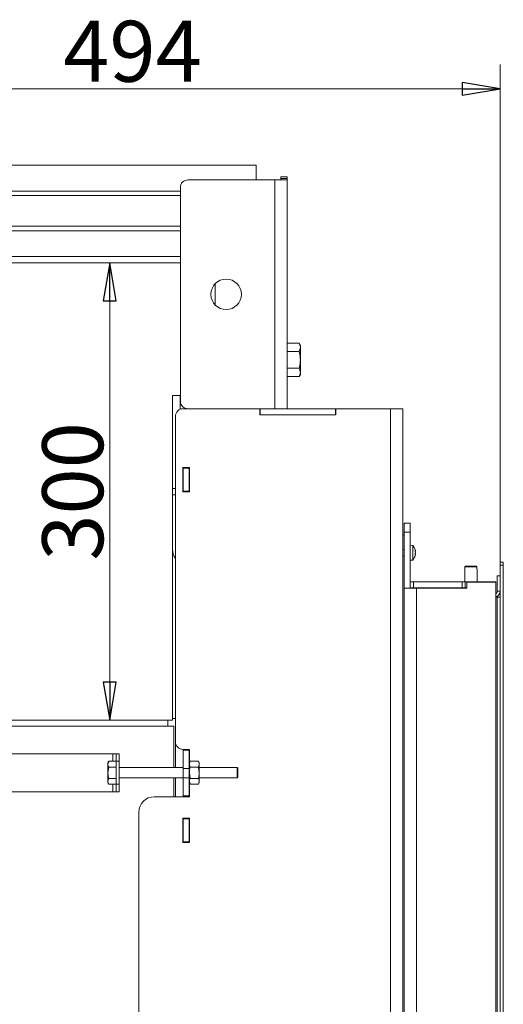
# Model space of a CAD drawing. Extents: x -4397 to -1555, y 1501 to 4075.
# Drawn here: x -3142 to -2824, y 3393 to 4039 of the extents above; entities that cross this region are included whole.
import ezdxf

# ---------------------------------------------------------------- set-up
doc = ezdxf.new("R2010")
doc.units = 0
doc.header["$LTSCALE"] = 5
doc.layers.add('LAYER14', color=30, linetype='Continuous')
doc.layers.add('SLD-0', color=7, linetype='Continuous')
doc.styles.add('STANDARD-BrunnerGroßer Text', font='arial.ttf')
doc.dimstyles.new('STANDARD-Brunner-IIGroßer Text', dxfattribs={"dimscale": 5, "dimtxt": 8, "dimasz": 5, "dimexe": 3.175, "dimexo": 0, "dimgap": 0.762, "dimtad": 1, "dimdec": 0, "dimrnd": 1e-08, "dimtxsty": 'STANDARD-BrunnerGroßer Text', "dimblk": 'Filled-1', "dimcen": 0.09, "dimdle": 10, "dimclrd": 7, "dimclre": 7, "dimclrt": 7, "dimadec": 1, "dimazin": 2, "dimtfac": 0.666667, "dimtdec": 0, "dimtmove": 0, "dimatfit": 3, "dimldrblk": 'Filled-1', "dimfxl": 1, "dimtolj": 1, "dimlwd": 15, "dimlwe": 15, "dimarcsym": 0})

# ---------------------------------------------------------------- blocks, each defined once
blk = doc.blocks.new('Filled-1')
at = {"color": 0}
for p, q in [((0, 0), (-1, 0.167)), ((-1, 0.167), (-1, -0.167)), ((-1, 0), (0, 0)), ((-1, -0.167), (0, 0))]:
    blk.add_line(p, q, dxfattribs=at)
at = {"color": 0, "flags": 128}
blk.add_lwpolyline([(-1, -0.167), (0, 0), (-1, 0.167), (-1, -0.167)], dxfattribs=at)
at = {"color": 0}
blk.add_solid([(-1, -0.167), (0, 0), (-1, 0.167), (-1, -0.167)], dxfattribs=at)
blk = doc.blocks.new('*D32')
at = {"layer": 'Defpoints', "color": 0}
for p in [(-3600.47, 3729.53), (-3320.47, 3729.53), (-3063.47, 2755.53)]:
    blk.add_point(p, dxfattribs=at)
at = {"layer": 'SLD-0', "color": 7, "lineweight": 15}
for p, q in [((-3320.47, 3729.53), (-3616.35, 3729.53)), ((-3600.47, 2780.53), (-3600.47, 3704.53)), ((-3063.47, 2755.53), (-3616.35, 2755.53))]:
    blk.add_line(p, q, dxfattribs=at)
at = {"layer": 'SLD-0', "color": 7, "lineweight": 15, "xscale": 25, "yscale": 25, "zscale": 25}
for p, rotation in [((-3600.47, 3729.53), 90), ((-3600.47, 2755.53), 270)]:
    blk.add_blockref('Filled-1', p, dxfattribs=dict(at, rotation=rotation))
at = {"layer": 'SLD-0', "color": 7, "lineweight": 15, "insert": (-3645.13, 3352.07), "char_height": 40, "attachment_point": 2, "rotation": 90, "style": 'STANDARD-BrunnerGroßer Text'}
blk.add_mtext('\\A1;974', dxfattribs=at)
blk = doc.blocks.new('*D33')
at = {"layer": 'Defpoints', "color": 0}
for p in [(-3320.47, 3993.53), (-3320.47, 3729.53), (-2826.47, 3683.08)]:
    blk.add_point(p, dxfattribs=at)
at = {"layer": 'SLD-0', "color": 7, "lineweight": 15}
for p, q in [((-3320.47, 3729.53), (-3320.47, 4009.4)), ((-2826.47, 3683.08), (-2826.47, 4009.4)), ((-2851.47, 3993.53), (-3295.47, 3993.53))]:
    blk.add_line(p, q, dxfattribs=at)
at = {"layer": 'SLD-0', "color": 7, "lineweight": 15, "xscale": 25, "yscale": 25, "zscale": 25, "rotation": 180}
blk.add_blockref('Filled-1', (-3320.47, 3993.53), dxfattribs=at)
at = {"layer": 'SLD-0', "color": 7, "lineweight": 15, "xscale": 25, "yscale": 25, "zscale": 25}
blk.add_blockref('Filled-1', (-2826.47, 3993.53), dxfattribs=at)
at = {"layer": 'SLD-0', "color": 7, "lineweight": 15, "insert": (-3067.66, 4038.18), "char_height": 40, "attachment_point": 2, "style": 'STANDARD-BrunnerGroßer Text'}
blk.add_mtext('\\A1;494', dxfattribs=at)
blk = doc.blocks.new('*D40')
at = {"color": 7, "lineweight": 15}
for p, q in [((-3459.4, 3879.53), (-3066.74, 3879.53)), ((-3082.62, 3604.53), (-3082.62, 3854.53)), ((-3459.4, 3579.53), (-3066.74, 3579.53))]:
    blk.add_line(p, q, dxfattribs=at)
at = {"layer": 'Defpoints', "color": 0}
for p in [(-3459.4, 3879.53), (-3082.62, 3879.53), (-3459.4, 3579.53)]:
    blk.add_point(p, dxfattribs=at)
at = {"color": 7, "lineweight": 15, "xscale": 25, "yscale": 25, "zscale": 25}
for p, rotation in [((-3082.62, 3879.53), 90), ((-3082.62, 3579.53), 270)]:
    blk.add_blockref('Filled-1', p, dxfattribs=dict(at, rotation=rotation))
at = {"color": 7, "insert": (-3106.86, 3729.53), "char_height": 40, "attachment_point": 5, "rotation": 90, "style": 'STANDARD-BrunnerGroßer Text'}
blk.add_mtext('\\A1;300', dxfattribs=at)

msp = doc.modelspace()

# ---------------------------------------------------------------- linework, layer by layer
at = {"color": 7, "linetype": 'Continuous', "lineweight": 15}
for p, q in [((-2986.47, 3943.53), (-3520.47, 3943.53)), ((-2986.47, 3933.78), (-2986.47, 3943.53)), ((-2974.27, 3933.78), (-3031.27, 3933.78)), ((-2974.27, 3783.78), (-2974.27, 3933.78)), ((-2966.27, 3933.78), (-2974.27, 3933.78)), ((-2970.27, 3935.78), (-2966.27, 3935.78)), ((-2970.27, 3934.78), (-2970.27, 3935.78)), ((-2966.27, 3934.78), (-2970.27, 3934.78)), ((-2970.27, 3934.78), (-2970.27, 3933.78)), ((-2966.27, 3935.78), (-2966.27, 3934.78)), ((-2966.27, 3934.78), (-2966.27, 3933.78)), ((-2966.27, 3783.78), (-2966.27, 3933.78)), ((-3036.27, 3926.53), (-3520.47, 3926.53)), ((-3036.27, 3788.78), (-3036.27, 3928.78)), ((-3036.27, 3923.53), (-3520.47, 3923.53)), ((-3036.27, 3903.53), (-3520.47, 3903.53)), ((-3036.27, 3900.53), (-3520.47, 3900.53)), ((-3036.27, 3883.53), (-3520.47, 3883.53)), ((-3036.27, 3879.53), (-3168.08, 3879.53)), ((-3013.47, 3851.84), (-3013.47, 3865.72)), ((-2958.42, 3826.75), (-2966.27, 3826.75)), ((-2957.57, 3825.28), (-2958.42, 3826.75)), ((-2957.57, 3824), (-2957.57, 3825.28)), ((-2957.57, 3815.78), (-2957.57, 3824)), ((-2958.42, 3821.26), (-2966.27, 3821.26)), ((-2958.42, 3810.29), (-2966.27, 3810.29)), ((-2957.57, 3807.55), (-2957.57, 3815.78)), ((-2958.42, 3804.81), (-2966.27, 3804.81)), ((-2958.42, 3804.81), (-2957.57, 3806.28)), ((-2957.57, 3806.28), (-2957.57, 3807.55)), ((-3041.47, 3579.53), (-3041.47, 3792.53)), ((-3041.47, 3792.53), (-3036.27, 3792.53)), ((-3036.47, 3783.78), (-3036.47, 3792.53)), ((-3039.47, 3778.78), (-3039.47, 3565.28)), ((-3036.47, 3783.36), (-3036.47, 3783.78)), ((-3036.47, 3783.78), (-3035.97, 3783.78)), ((-3035.97, 3783.78), (-3034.47, 3783.78)), ((-2984.22, 3783.78), (-3034.47, 3783.78)), ((-2974.27, 3783.78), (-3031.27, 3783.78)), ((-2984.22, 3779.78), (-2984.22, 3783.78)), ((-2934.22, 3779.78), (-2984.22, 3779.78)), ((-2983.97, 3779.78), (-2983.97, 3783.78)), ((-2968.87, 3783.78), (-2974.27, 3783.78)), ((-2968.87, 3783.78), (-2934.47, 3783.78)), ((-2934.47, 3779.78), (-2934.47, 3783.78)), ((-2934.47, 3783.78), (-2934.22, 3783.78)), ((-2934.22, 3783.78), (-2934.22, 3779.78)), ((-2898.47, 3783.78), (-2934.22, 3783.78)), ((-2898.47, 2967.18), (-2898.47, 3783.78)), ((-2898.47, 3783.78), (-2890.47, 3783.78)), ((-2890.47, 3783.78), (-2890.47, 2967.18)), ((-3030.27, 3745.28), (-3034.67, 3745.28)), ((-3034.67, 3745.28), (-3034.67, 3729.28)), ((-3034.47, 3745.28), (-3034.47, 3744.78)), ((-3030.47, 3745.28), (-3030.47, 3744.78)), ((-3030.27, 3729.28), (-3030.27, 3745.28)), ((-3030.47, 3744.78), (-3034.47, 3744.78)), ((-3034.47, 3729.78), (-3034.47, 3744.78)), ((-3030.47, 3744.78), (-3030.47, 3729.78)), ((-3041.47, 3731.53), (-3039.47, 3731.53)), ((-3041.37, 3691.47), (-3041.37, 3727.33)), ((-3041.37, 3727.33), (-3039.47, 3727.33)), ((-3034.47, 3731.53), (-3034.67, 3731.53)), ((-3034.67, 3729.28), (-3030.27, 3729.28)), ((-3030.47, 3729.78), (-3034.47, 3729.78)), ((-3034.47, 3729.78), (-3034.47, 3729.28)), ((-3030.47, 3729.78), (-3030.47, 3729.28)), ((-2889.47, 3708.78), (-2885.47, 3708.78)), ((-2889.47, 3702.78), (-2889.47, 3708.78)), ((-2885.47, 3708.78), (-2885.47, 3702.78)), ((-2889.47, 3700.78), (-2890.47, 3700.78)), ((-2885.47, 3702.78), (-2889.47, 3702.78)), ((-2889.47, 3702.78), (-2889.47, 3666.08)), ((-2885.47, 3670.23), (-2885.47, 3702.78)), ((-2883.84, 3694.03), (-2885.47, 3694.18)), ((-2883.84, 3684.52), (-2883.84, 3694.03)), ((-2889.47, 3691.38), (-2890.47, 3691.38)), ((-2890.47, 3687.18), (-2889.47, 3687.18)), ((-2882.13, 3690.56), (-2882.13, 3690.56)), ((-2882.13, 3689.3), (-2882.13, 3689.3)), ((-2882.13, 3689.25), (-2882.13, 3689.25)), ((-2882.13, 3687.96), (-2882.13, 3687.96)), ((-2885.47, 3684.38), (-2883.84, 3684.52)), ((-2849.72, 3678.58), (-2849.72, 3670.23)), ((-2849.72, 3678.58), (-2849.68, 3678.58)), ((-2849.68, 3680.08), (-2849.17, 3680.58)), ((-2849.68, 3678.58), (-2849.68, 3680.08)), ((-2841.77, 3680.08), (-2849.68, 3680.08)), ((-2849.17, 3680.58), (-2842.27, 3680.58)), ((-2842.27, 3680.58), (-2841.77, 3680.08)), ((-2841.77, 3678.58), (-2841.77, 3680.08)), ((-2841.77, 3678.58), (-2841.72, 3678.58)), ((-2841.72, 3670.23), (-2841.72, 3678.58)), ((-2885.47, 3666.23), (-2885.47, 3670.23)), ((-2885.47, 3670.23), (-2883.47, 3670.23)), ((-2883.47, 3670.23), (-2883.47, 3666.23)), ((-2883.47, 3670.23), (-2851.47, 3670.23)), ((-2851.47, 3666.23), (-2851.47, 3670.23)), ((-2851.47, 3670.23), (-2849.47, 3670.23)), ((-2849.47, 3670.23), (-2849.47, 3666.23)), ((-2849.47, 3670.23), (-2829.47, 3670.23)), ((-2848.47, 3670.08), (-2829.47, 3670.08)), ((-2848.47, 3666.08), (-2848.47, 3670.08)), ((-2829.47, 3670.23), (-2829.47, 3670.08)), ((-2829.47, 3670.08), (-2829.47, 3100.08)), ((-2889.47, 3104.08), (-2889.47, 3666.08)), ((-2889.47, 3666.08), (-2881.47, 3666.08)), ((-2883.47, 3666.23), (-2885.47, 3666.23)), ((-2885.47, 3666.08), (-2885.47, 3666.23)), ((-2883.47, 3666.23), (-2851.47, 3666.23)), ((-2881.47, 3666.08), (-2881.47, 3104.08)), ((-2881.47, 3666.08), (-2848.47, 3666.08)), ((-2849.47, 3666.23), (-2851.47, 3666.23)), ((-2849.72, 3666.23), (-2849.72, 3666.08)), ((-2849.47, 3666.23), (-2848.47, 3666.23)), ((-3168.08, 3579.53), (-3041.47, 3579.53)), ((-3044.47, 3579.53), (-3044.47, 3575.53)), ((-3041.47, 3580.53), (-3039.47, 3580.53)), ((-3472.47, 3575.53), (-3040.47, 3575.53)), ((-3040.47, 3575.53), (-3040.47, 3548.43)), ((-3039.37, 3564.28), (-3039.37, 3548.43)), ((-3034.47, 3560.28), (-3034.47, 3559.78)), ((-3030.27, 3560.28), (-3034.47, 3560.28)), ((-3030.47, 3559.78), (-3034.47, 3559.78)), ((-3034.47, 3559.78), (-3034.47, 3547.78)), ((-3030.47, 3559.78), (-3030.47, 3560.28)), ((-3030.47, 3547.78), (-3030.47, 3559.78)), ((-3030.27, 3551.7), (-3030.27, 3560.28)), ((-3080.47, 3557.53), (-3520.47, 3557.53)), ((-3083.19, 3552.53), (-3083.77, 3551.53)), ((-3083.19, 3552.53), (-3083.77, 3550.66)), ((-3083.77, 3550.66), (-3083.77, 3551.53)), ((-3078.47, 3552.53), (-3083.19, 3552.53)), ((-3078.47, 3557.53), (-3080.47, 3557.53)), ((-3078.47, 3557.53), (-3076.47, 3557.53)), ((-3078.47, 3552.53), (-3078.47, 3557.53)), ((-3076.47, 3552.53), (-3078.47, 3552.53)), ((-3078.47, 3537.53), (-3078.47, 3552.53)), ((-3076.47, 3557.53), (-3076.47, 3552.53)), ((-3076.47, 3537.53), (-3076.47, 3552.53)), ((-3029.79, 3552.53), (-3030.37, 3551.53)), ((-3030.37, 3551.53), (-3030.37, 3550.66)), ((-3029.79, 3552.53), (-3024.45, 3552.53)), ((-3023.87, 3551.53), (-3024.45, 3552.53)), ((-3023.87, 3551.53), (-3023.87, 3550.66)), ((-3083.77, 3545.03), (-3083.77, 3550.66)), ((-3083.19, 3548.78), (-3083.77, 3545.03)), ((-3078.47, 3548.78), (-3083.19, 3548.78)), ((-3034.47, 3548.43), (-3076.47, 3548.43)), ((-3034.47, 3547.78), (-3034.47, 3541.78)), ((-3030.47, 3547.78), (-3034.47, 3547.78)), ((-3030.37, 3548.43), (-3030.47, 3548.43)), ((-3030.47, 3541.78), (-3030.47, 3547.78)), ((-3030.37, 3550.66), (-3030.37, 3545.03)), ((-3029.79, 3548.78), (-3024.45, 3548.78)), ((-3024.45, 3548.78), (-3023.87, 3545.03)), ((-3023.87, 3550.66), (-3023.87, 3545.03)), ((-2998.97, 3548.43), (-3023.87, 3548.43)), ((-2998.47, 3547.93), (-2998.97, 3548.43)), ((-2998.97, 3548.43), (-2998.97, 3546.73)), ((-2998.97, 3546.73), (-2998.97, 3541.63)), ((-2998.47, 3547.93), (-2998.47, 3546.48)), ((-2998.47, 3546.48), (-2998.47, 3542.13)), ((-3083.77, 3539.4), (-3083.77, 3545.03)), ((-3083.77, 3538.53), (-3083.77, 3539.4)), ((-3078.47, 3541.27), (-3083.19, 3541.27)), ((-3076.47, 3541.63), (-3034.47, 3541.63)), ((-3040.47, 3541.63), (-3040.47, 3529.28)), ((-3039.37, 3541.63), (-3039.37, 3529.28)), ((-3034.47, 3541.78), (-3034.47, 3529.78)), ((-3030.47, 3541.78), (-3034.47, 3541.78)), ((-3030.47, 3529.78), (-3030.47, 3541.78)), ((-3030.47, 3541.63), (-3030.37, 3541.63)), ((-3029.79, 3541.27), (-3030.37, 3545.03)), ((-3030.37, 3545.03), (-3030.37, 3539.4)), ((-3029.79, 3537.52), (-3030.37, 3539.4)), ((-3030.37, 3539.4), (-3030.37, 3538.53)), ((-3029.79, 3541.27), (-3024.45, 3541.27)), ((-3024.45, 3541.27), (-3023.87, 3539.4)), ((-3023.87, 3545.03), (-3023.87, 3539.4)), ((-3023.87, 3541.63), (-2998.97, 3541.63)), ((-3023.87, 3539.4), (-3023.87, 3538.53)), ((-2998.97, 3541.63), (-2998.47, 3542.13)), ((-3080.47, 3532.53), (-3520.47, 3532.53)), ((-3083.77, 3538.53), (-3083.19, 3537.52)), ((-3078.47, 3537.52), (-3083.19, 3537.52)), ((-3078.47, 3532.53), (-3080.47, 3532.53)), ((-3078.47, 3537.53), (-3076.47, 3537.53)), ((-3078.47, 3532.53), (-3078.47, 3537.53)), ((-3076.47, 3532.53), (-3078.47, 3532.53)), ((-3076.47, 3537.53), (-3076.47, 3532.53)), ((-3030.37, 3538.53), (-3029.79, 3537.52)), ((-3030.27, 3529.28), (-3030.27, 3538.35)), ((-3029.79, 3537.52), (-3024.45, 3537.52)), ((-3024.45, 3537.52), (-3023.87, 3538.53)), ((-3053.47, 3529.28), (-3030.27, 3529.28)), ((-3030.47, 3529.78), (-3034.47, 3529.78)), ((-3034.47, 3529.78), (-3034.47, 3529.28)), ((-3030.47, 3529.78), (-3030.47, 3529.28)), ((-3063.47, 3519.28), (-3063.47, 3285.89)), ((-3030.27, 3515.28), (-3034.67, 3515.28)), ((-3034.67, 3515.28), (-3034.67, 3499.28)), ((-3034.47, 3515.28), (-3034.47, 3514.78)), ((-3030.47, 3514.78), (-3034.47, 3514.78)), ((-3034.47, 3499.78), (-3034.47, 3514.78)), ((-3030.47, 3515.28), (-3030.47, 3514.78)), ((-3030.47, 3514.78), (-3030.47, 3499.78)), ((-3030.27, 3499.28), (-3030.27, 3515.28)), ((-3034.67, 3499.28), (-3030.27, 3499.28)), ((-3030.47, 3499.78), (-3034.47, 3499.78)), ((-3034.47, 3499.78), (-3034.47, 3499.28)), ((-3030.47, 3499.78), (-3030.47, 3499.28))]:
    msp.add_line(p, q, dxfattribs=at)
at = {"color": 8, "linetype": 'Continuous', "lineweight": 15}
for p, q in [((-3035.97, 3783.78), (-3035.97, 3783.55)), ((-3080.47, 3552.53), (-3080.47, 3557.53)), ((-3080.47, 3532.53), (-3080.47, 3537.52))]:
    msp.add_line(p, q, dxfattribs=at)
at = {"color": 7, "linetype": 'Continuous', "lineweight": 15}
msp.add_circle((-3006.27, 3858.78), 10, dxfattribs=at)
for centre, radius, start, end in [((-3031.27, 3928.78), 5, 90, 180), ((-3031.27, 3788.78), 5, 180, 270), ((-3034.47, 3778.78), 5, 90, 180), ((-2888.97, 3689.28), 7, 15.95497, 42.80935), ((-3031.37, 3691.47), 10, 180, 215.90407), ((-2888.97, 3689.28), 7, 317.19065, 344.57453), ((-3034.47, 3565.28), 5, 180, 270), ((-3053.47, 3519.28), 10, 90, 180)]:
    msp.add_arc(centre, radius, start, end, dxfattribs=at)
for points, knots in [([(-2958.42, 3826.75), (-2958.18, 3826.3), (-2957.7, 3825.4), (-2957.62, 3824.47), (-2957.57, 3824)], [0, 0, 0, 0, 0.495458, 1, 1, 1, 1]), ([(-2957.57, 3824), (-2957.57, 3823.94), (-2957.58, 3823.45), (-2957.77, 3822.52), (-2958.2, 3821.68), (-2958.42, 3821.26)], [0, 0, 0, 0, 0.070092, 0.530785, 1, 1, 1, 1]), ([(-2958.42, 3821.26), (-2958.09, 3819.93), (-2957.63, 3818.12), (-2957.58, 3816.27), (-2957.57, 3815.78)], [0, 0, 0, 0, 0.7353287, 1, 1, 1, 1]), ([(-2957.57, 3815.78), (-2957.6, 3815.09), (-2957.65, 3813.7), (-2957.99, 3811.87), (-2958.3, 3810.74), (-2958.42, 3810.29)], [0, 0, 0, 0, 0.371316, 0.747744, 1, 1, 1, 1]), ([(-2958.42, 3810.29), (-2958.19, 3809.85), (-2957.84, 3809.18), (-2957.61, 3808.25), (-2957.58, 3807.78), (-2957.57, 3807.55)], [0, 0, 0, 0, 0.495251, 0.746818, 1, 1, 1, 1]), ([(-2957.57, 3807.55), (-2957.57, 3807.48), (-2957.58, 3807.21), (-2957.64, 3806.71), (-2957.82, 3806.08), (-2958.07, 3805.44), (-2958.31, 3805.02), (-2958.42, 3804.81)], [0, 0, 0, 0, 0.070057, 0.299814, 0.530832, 0.765026, 1, 1, 1, 1]), ([(-2882.22, 3691.11), (-2882.23, 3691.13), (-2882.23, 3691.17), (-2882.24, 3691.2), (-2882.24, 3691.21), (-2882.24, 3691.2), (-2882.24, 3691.2)], [0, 0, 0, 0, 0.2944197, 0.5901761, 0.8794972, 1, 1, 1, 1]), ([(-2882.24, 3691.19), (-2882.24, 3691.18), (-2882.23, 3691.17), (-2882.22, 3691.13), (-2882.22, 3691.12)], [0, 0, 0, 0, 0.533752, 1, 1, 1, 1]), ([(-2882.22, 3690.02), (-2882.23, 3690.04), (-2882.23, 3690.09), (-2882.24, 3690.15), (-2882.24, 3690.22), (-2882.24, 3690.27), (-2882.23, 3690.3), (-2882.22, 3690.31), (-2882.22, 3690.31)], [0, 0, 0, 0, 0.173602, 0.347939, 0.518483, 0.685896, 0.853576, 1, 1, 1, 1]), ([(-2882.22, 3688.19), (-2882.23, 3688.19), (-2882.23, 3688.2), (-2882.24, 3688.23), (-2882.24, 3688.29), (-2882.24, 3688.35), (-2882.23, 3688.41), (-2882.22, 3688.45), (-2882.22, 3688.47)], [0, 0, 0, 0, 0.173655, 0.347991, 0.518533, 0.685946, 0.853626, 1, 1, 1, 1]), ([(-2882.13, 3690.56), (-2882.14, 3690.67), (-2882.15, 3690.83), (-2882.2, 3691.05), (-2882.22, 3691.11)], [0, 0, 0, 0, 0.687831, 1, 1, 1, 1]), ([(-2882.22, 3690.31), (-2882.19, 3690.34), (-2882.14, 3690.39), (-2882.14, 3690.52), (-2882.13, 3690.56)], [0, 0, 0, 0, 0.687999, 1, 1, 1, 1]), ([(-2882.13, 3689.25), (-2882.14, 3689.44), (-2882.15, 3689.71), (-2882.2, 3689.95), (-2882.22, 3690.02)], [0, 0, 0, 0, 0.687868, 1, 1, 1, 1]), ([(-2882.22, 3688.47), (-2882.19, 3688.64), (-2882.14, 3688.89), (-2882.14, 3689.17), (-2882.13, 3689.25)], [0, 0, 0, 0, 0.687973, 1, 1, 1, 1]), ([(-2882.13, 3687.96), (-2882.14, 3688.04), (-2882.15, 3688.15), (-2882.2, 3688.18), (-2882.22, 3688.19)], [0, 0, 0, 0, 0.687829, 1, 1, 1, 1]), ([(-2882.22, 3687.43), (-2882.19, 3687.58), (-2882.14, 3687.78), (-2882.14, 3687.92), (-2882.13, 3687.96)], [0, 0, 0, 0, 0.687947, 1, 1, 1, 1]), ([(-3030.37, 3550.66), (-3030.36, 3550.82), (-3030.33, 3551.46), (-3030.02, 3552.08), (-3029.79, 3552.53)], [0, 0, 0, 0, 0.2646713, 1, 1, 1, 1]), ([(-3024.45, 3552.53), (-3024.22, 3552.08), (-3023.91, 3551.46), (-3023.88, 3550.82), (-3023.87, 3550.66)], [0, 0, 0, 0, 0.7353287, 1, 1, 1, 1]), ([(-3083.77, 3550.66), (-3083.77, 3550.61), (-3083.76, 3549.98), (-3083.47, 3549.36), (-3083.19, 3548.78)], [0, 0, 0, 0, 0.070215, 1, 1, 1, 1]), ([(-3029.79, 3548.78), (-3029.88, 3548.93), (-3030.22, 3549.55), (-3030.31, 3550.18), (-3030.37, 3550.66)], [0, 0, 0, 0, 0.2525637, 1, 1, 1, 1]), ([(-3030.37, 3545.03), (-3030.37, 3545.12), (-3030.36, 3546.38), (-3030.07, 3547.63), (-3029.79, 3548.78)], [0, 0, 0, 0, 0.070215, 1, 1, 1, 1]), ([(-3023.87, 3550.66), (-3023.94, 3550.18), (-3024.03, 3549.55), (-3024.37, 3548.93), (-3024.45, 3548.78)], [0, 0, 0, 0, 0.747436, 1, 1, 1, 1]), ([(-3083.77, 3545.03), (-3083.77, 3544.94), (-3083.76, 3543.67), (-3083.47, 3542.43), (-3083.19, 3541.27)], [0, 0, 0, 0, 0.070215, 1, 1, 1, 1]), ([(-3083.19, 3541.27), (-3083.27, 3541.14), (-3083.61, 3540.53), (-3083.7, 3539.9), (-3083.77, 3539.4)], [0, 0, 0, 0, 0.215894, 1, 1, 1, 1]), ([(-3083.77, 3539.4), (-3083.77, 3539.25), (-3083.74, 3538.61), (-3083.43, 3537.99), (-3083.19, 3537.52)], [0, 0, 0, 0, 0.235696, 1, 1, 1, 1]), ([(-3030.37, 3539.4), (-3030.37, 3539.44), (-3030.36, 3540.08), (-3030.07, 3540.7), (-3029.79, 3541.27)], [0, 0, 0, 0, 0.070215, 1, 1, 1, 1]), ([(-3023.87, 3545.03), (-3023.87, 3544.94), (-3023.88, 3543.67), (-3024.18, 3542.43), (-3024.45, 3541.27)], [0, 0, 0, 0, 0.0702148, 1, 1, 1, 1]), ([(-3023.87, 3539.4), (-3023.87, 3539.35), (-3023.88, 3538.72), (-3024.18, 3538.1), (-3024.45, 3537.52)], [0, 0, 0, 0, 0.0702148, 1, 1, 1, 1])]:
    msp.add_open_spline(points, degree=3, knots=knots, dxfattribs=at)
at = {"layer": 'LAYER14', "linetype": 'Continuous', "lineweight": 15}
for p, q in [((-2826.47, 3683.08), (-2824.47, 3683.08)), ((-2826.47, 3681.08), (-2826.47, 3683.08)), ((-2824.47, 3681.08), (-2826.47, 3681.08)), ((-2826.47, 3681.08), (-2826.47, 3085.08)), ((-2824.47, 3683.08), (-2824.47, 3681.08)), ((-2824.47, 3681.08), (-2824.47, 3085.08)), ((-2826.47, 3674.08), (-2828.47, 3674.08)), ((-2828.47, 3664.08), (-2828.47, 3674.08)), ((-2828.47, 3664.08), (-2826.47, 3664.08)), ((-2828.47, 3660.08), (-2829.47, 3660.08)), ((-2826.47, 3660.08), (-2828.47, 3660.08)), ((-2828.47, 3106.08), (-2828.47, 3660.08))]:
    msp.add_line(p, q, dxfattribs=at)
for radius, start in [(4, 284.47751), (2, 300)]:
    msp.add_arc((-2830.47, 3664.08), radius, start, 0, dxfattribs=at)

# ---------------------------------------------------------------- dimensions: what is measured, and where the dimension line sits
dim = msp.add_linear_dim(base=(-3082.62, 3879.53), p1=(-3459.4, 3579.53), p2=(-3459.4, 3879.53), angle=90, dimstyle='STANDARD-Brunner-IIGroßer Text')
dim.commit()
dim.dimension.update_dxf_attribs({"geometry": '*D40', "text_midpoint": (-3106.86, 3729.53)})
at = {"layer": 'SLD-0', "lineweight": 15}
dim = msp.add_linear_dim(base=(-3320.47, 3993.53), p1=(-2826.47, 3683.08), p2=(-3320.47, 3729.53), dimstyle='STANDARD-Brunner-IIGroßer Text', dxfattribs=at)
dim.commit()
dim.dimension.update_dxf_attribs({"geometry": '*D33', "text_midpoint": (-3067.66, 3993.53), "dimtype": 160})
dim = msp.add_linear_dim(base=(-3600.47, 3729.53), p1=(-3063.47, 2755.53), p2=(-3320.47, 3729.53), angle=90, dimstyle='STANDARD-Brunner-IIGroßer Text', dxfattribs=at)
dim.commit()
dim.dimension.update_dxf_attribs({"geometry": '*D32', "text_midpoint": (-3600.47, 3352.07), "dimtype": 160})

doc.saveas('drawing.dxf')
